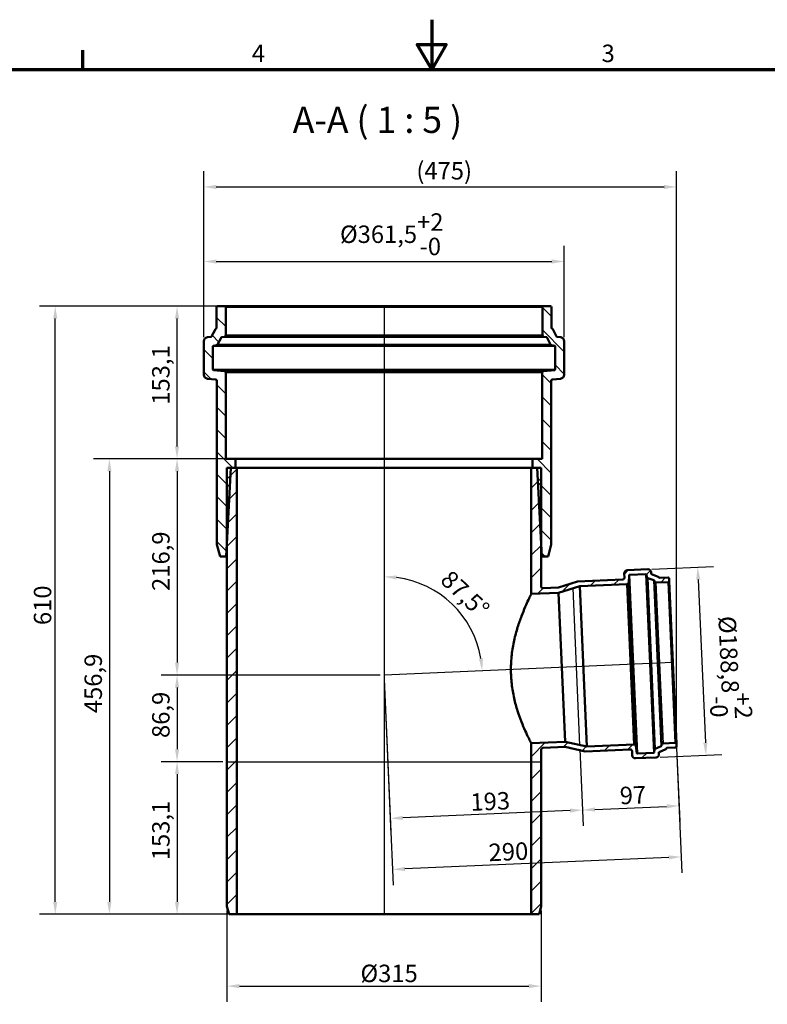
# Model space of a CAD drawing. Units: millimetres. Extents: x 0 to 2100, y 0 to 1485.
# Drawn here: x 637 to 1387, y 497 to 1485 of the extents above; entities that cross this region are included whole.
import ezdxf

# ---------------------------------------------------------------- set-up
doc = ezdxf.new("R2010")
doc.units = ezdxf.units.MM
doc.header["$LTSCALE"] = 5
for name, color, linetype, lineweight in [('Bemaßung (ISO)', 7, 'Continuous', 25), ('Rahmen (ISO)', 7, 'Continuous', 70), ('Schraffur (ISO)', 7, 'Continuous', 18), ('Sichtbar (ISO)', 7, 'Continuous', 50), ('Sichtbar schmal (ISO)', 7, 'Continuous', 35), ('Skizziergeometrie (ISO)', 7, 'Continuous', 25), ('Symbol (ISO)', 7, 'Continuous', 25)]:
    doc.layers.add(name, color=color, linetype=linetype, lineweight=lineweight)
doc.styles.add('Bezeichnungstext (DIN)', font='isocpeur.ttf')
doc.styles.add('Notiztext (DIN)', font='isocpeur.ttf')
doc.dimstyles.new('Standard (DIN)', dxfattribs={"dimscale": 5, "dimtxt": 3.5, "dimasz": 2.5, "dimexe": 3.175, "dimexo": 0.8, "dimgap": 0.8, "dimtad": 1, "dimrnd": 1e-08, "dimtxsty": 'Notiztext (DIN)', "dimcen": 0.09, "dimdle": 10, "dimclrd": 256, "dimclre": 256, "dimclrt": 256, "dimadec": 0, "dimazin": 2, "dimtfac": 1, "dimtmove": 0, "dimatfit": 3, "dimfxl": 1, "dimtolj": 1, "dimlwd": -1, "dimlwe": -1, "dimarcsym": 0})

# ---------------------------------------------------------------- blocks, each defined once
blk = doc.blocks.new('Ränder Vorgaberahmen')
at = {"layer": 'Rahmen (ISO)'}
blk.add_line((140, 287), (140, 290.9), dxfattribs=at)
at = {"layer": 'Rahmen (ISO)', "flags": 128}
for points in [[(210, 297), (210, 287), (207.11, 292), (212.89, 292), (210, 287)], [(10, 10), (10, 287), (410, 287), (410, 10), (10, 10)]]:
    blk.add_lwpolyline(points, dxfattribs=at)
at = {"layer": 'Rahmen (ISO)', "char_height": 3.5, "attachment_point": 7, "style": 'Notiztext (DIN)'}
for s, insert in [('4', (173.9, 287.4)), ('3', (244.08, 287.4))]:
    blk.add_mtext(s, dxfattribs=dict(at, insert=insert))
blk = doc.blocks.new('*D6')
at = {"layer": 'Bemaßung (ISO)', "transparency": 16777216}
for p, q in [((821.4, 1166.45), (821.4, 1258.33)), ((1182.9, 1166.45), (1182.9, 1258.33)), ((833.9, 1242.45), (1170.4, 1242.45))]:
    blk.add_line(p, q, dxfattribs=at)
for points in [[(833.9, 1244.54), (833.9, 1240.37), (821.4, 1242.45)], [(1170.4, 1244.54), (1170.4, 1240.37), (1182.9, 1242.45)]]:
    blk.add_solid(points, dxfattribs=at)
at = {"layer": 'Defpoints', "color": 0, "transparency": 16777216}
for p in [(1182.9, 1242.45), (821.4, 1162.45), (1182.9, 1162.45)]:
    blk.add_point(p, dxfattribs=at)
at = {"layer": 'Bemaßung (ISO)', "transparency": 16777216, "insert": (957.96, 1290.79), "char_height": 17.5, "attachment_point": 1, "style": 'Notiztext (DIN)'}
blk.add_mtext('\\A1;\\fISOCPEUR|b0|i0;\\H17.5000;Ø361,5\\S+2^ -0;', dxfattribs=at)
blk = doc.blocks.new('*D7')
at = {"layer": 'Bemaßung (ISO)', "transparency": 16777216}
for p, q in [((821.4, 1166.45), (821.4, 1333.1)), ((1295.55, 759.97), (1295.55, 1333.1)), ((833.9, 1317.22), (1283.05, 1317.22))]:
    blk.add_line(p, q, dxfattribs=at)
for points in [[(833.9, 1319.3), (833.9, 1315.14), (821.4, 1317.22)], [(1283.05, 1319.3), (1283.05, 1315.14), (1295.55, 1317.22)]]:
    blk.add_solid(points, dxfattribs=at)
at = {"layer": 'Defpoints', "color": 0, "transparency": 16777216}
for p in [(1295.55, 1317.22), (821.4, 1162.45), (1295.55, 755.97)]:
    blk.add_point(p, dxfattribs=at)
at = {"layer": 'Bemaßung (ISO)', "transparency": 16777216, "insert": (1034.57, 1342.22), "char_height": 17.5, "attachment_point": 1, "style": 'Notiztext (DIN)'}
blk.add_mtext('\\A1;\\fISOCPEUR|b0|i0;\\H17.5000;(475)', dxfattribs=at)
blk = doc.blocks.new('*D8')
at = {"layer": 'Bemaßung (ISO)', "transparency": 16777216}
for p, q in [((1270.87, 933.86), (1332.68, 936.56)), ((1317.37, 923.38), (1324.51, 759.74)), ((1279.1, 745.24), (1340.92, 747.94))]:
    blk.add_line(p, q, dxfattribs=at)
for points in [[(1319.45, 923.47), (1315.29, 923.29), (1316.82, 935.87)], [(1326.6, 759.83), (1322.43, 759.65), (1325.06, 747.25)]]:
    blk.add_solid(points, dxfattribs=at)
at = {"layer": 'Defpoints', "color": 0, "transparency": 16777216}
for p in [(1266.87, 933.69), (1275.11, 745.07), (1325.06, 747.25)]:
    blk.add_point(p, dxfattribs=at)
at = {"layer": 'Bemaßung (ISO)', "transparency": 16777216, "insert": (1367.3, 887.81), "char_height": 17.5, "attachment_point": 1, "rotation": 272.5, "style": 'Notiztext (DIN)'}
blk.add_mtext('\\A1;\\fISOCPEUR|b0|i0;\\H17.5000;Ø188,8\\S+2^ -0;', dxfattribs=at)
blk = doc.blocks.new('*D9')
at = {"layer": 'Bemaßung (ISO)', "transparency": 16777216}
for p, q in [((844.5, 591.64), (844.5, 499.77)), ((1159.8, 591.64), (1159.8, 499.77)), ((857, 515.64), (1147.3, 515.64))]:
    blk.add_line(p, q, dxfattribs=at)
for points in [[(857, 517.72), (857, 513.56), (844.5, 515.64)], [(1147.3, 517.72), (1147.3, 513.56), (1159.8, 515.64)]]:
    blk.add_solid(points, dxfattribs=at)
at = {"layer": 'Defpoints', "color": 0, "transparency": 16777216}
for p in [(844.5, 595.64), (1159.8, 595.64), (1159.8, 515.64)]:
    blk.add_point(p, dxfattribs=at)
at = {"layer": 'Bemaßung (ISO)', "transparency": 16777216, "insert": (978.52, 537.14), "char_height": 17.5, "attachment_point": 1, "style": 'Notiztext (DIN)'}
blk.add_mtext('\\A1;\\fISOCPEUR|b0|i0;\\H17.5000;Ø315', dxfattribs=at)
blk = doc.blocks.new('*D10')
at = {"layer": 'Bemaßung (ISO)', "transparency": 16777216}
for p, q in [((838.3, 1197.64), (656.42, 1197.64)), ((672.3, 600.14), (672.3, 1185.14)), ((850.5, 587.64), (656.42, 587.64))]:
    blk.add_line(p, q, dxfattribs=at)
for points in [[(670.21, 1185.14), (674.38, 1185.14), (672.3, 1197.64)], [(670.21, 600.14), (674.38, 600.14), (672.3, 587.64)]]:
    blk.add_solid(points, dxfattribs=at)
at = {"layer": 'Defpoints', "color": 0, "transparency": 16777216}
for p in [(672.3, 1197.64), (842.3, 1197.64), (854.5, 587.64)]:
    blk.add_point(p, dxfattribs=at)
at = {"layer": 'Bemaßung (ISO)', "transparency": 16777216, "insert": (650.8, 877.77), "char_height": 17.5, "attachment_point": 1, "rotation": 90, "style": 'Notiztext (DIN)'}
blk.add_mtext('\\A1;610', dxfattribs=at)
blk = doc.blocks.new('*D11')
at = {"layer": 'Bemaßung (ISO)', "transparency": 16777216}
for p, q in [((838.3, 1197.64), (778.62, 1197.64)), ((794.5, 1057.04), (794.5, 1185.14)), ((849.15, 1044.54), (778.62, 1044.54))]:
    blk.add_line(p, q, dxfattribs=at)
for points in [[(792.41, 1185.14), (796.58, 1185.14), (794.5, 1197.64)], [(792.41, 1057.04), (796.58, 1057.04), (794.5, 1044.54)]]:
    blk.add_solid(points, dxfattribs=at)
at = {"layer": 'Defpoints', "color": 0, "transparency": 16777216}
for p in [(794.5, 1197.64), (842.3, 1197.64), (853.15, 1044.54)]:
    blk.add_point(p, dxfattribs=at)
at = {"layer": 'Bemaßung (ISO)', "transparency": 16777216, "insert": (769.5, 1098.78), "char_height": 17.5, "attachment_point": 1, "rotation": 90, "style": 'Notiztext (DIN)'}
blk.add_mtext('\\A1;153,1', dxfattribs=at)
blk = doc.blocks.new('*D12')
at = {"layer": 'Bemaßung (ISO)', "transparency": 16777216}
for p, q in [((849.15, 1044.54), (778.62, 1044.54)), ((794.5, 1032.04), (794.5, 840.14)), ((998.15, 827.64), (778.62, 827.64))]:
    blk.add_line(p, q, dxfattribs=at)
for points in [[(792.41, 1032.04), (796.58, 1032.04), (794.5, 1044.54)], [(792.41, 840.14), (796.58, 840.14), (794.5, 827.64)]]:
    blk.add_solid(points, dxfattribs=at)
at = {"layer": 'Defpoints', "color": 0, "transparency": 16777216}
for p in [(853.15, 1044.54), (794.5, 827.64), (1002.15, 827.64)]:
    blk.add_point(p, dxfattribs=at)
at = {"layer": 'Bemaßung (ISO)', "transparency": 16777216, "insert": (769.5, 912.03), "char_height": 17.5, "attachment_point": 1, "rotation": 90, "style": 'Notiztext (DIN)'}
blk.add_mtext('\\A1;216,9', dxfattribs=at)
blk = doc.blocks.new('*D13')
at = {"layer": 'Bemaßung (ISO)', "transparency": 16777216}
for p, q in [((849.15, 1044.54), (710.76, 1044.54)), ((726.64, 1032.04), (726.64, 600.14)), ((850.5, 587.64), (710.76, 587.64))]:
    blk.add_line(p, q, dxfattribs=at)
for points in [[(724.55, 1032.04), (728.72, 1032.04), (726.64, 1044.54)], [(724.55, 600.14), (728.72, 600.14), (726.64, 587.64)]]:
    blk.add_solid(points, dxfattribs=at)
at = {"layer": 'Defpoints', "color": 0, "transparency": 16777216}
for p in [(853.15, 1044.54), (726.64, 587.64), (854.5, 587.64)]:
    blk.add_point(p, dxfattribs=at)
at = {"layer": 'Bemaßung (ISO)', "transparency": 16777216, "insert": (701.64, 789.4), "char_height": 17.5, "attachment_point": 1, "rotation": 90, "style": 'Notiztext (DIN)'}
blk.add_mtext('\\A1;456,9', dxfattribs=at)
blk = doc.blocks.new('*D14')
at = {"layer": 'Bemaßung (ISO)', "transparency": 16777216}
for p, q in [((840.5, 740.74), (778.62, 740.74)), ((794.5, 728.24), (794.5, 600.14)), ((850.5, 587.64), (778.62, 587.64))]:
    blk.add_line(p, q, dxfattribs=at)
for points in [[(792.41, 728.24), (796.58, 728.24), (794.5, 740.74)], [(792.41, 600.14), (796.58, 600.14), (794.5, 587.64)]]:
    blk.add_solid(points, dxfattribs=at)
at = {"layer": 'Defpoints', "color": 0, "transparency": 16777216}
for p in [(844.5, 740.74), (794.5, 587.64), (854.5, 587.64)]:
    blk.add_point(p, dxfattribs=at)
at = {"layer": 'Bemaßung (ISO)', "transparency": 16777216, "insert": (769.5, 641.88), "char_height": 17.5, "attachment_point": 1, "rotation": 90, "style": 'Notiztext (DIN)'}
blk.add_mtext('\\A1;153,1', dxfattribs=at)
blk = doc.blocks.new('*D15')
at = {"layer": 'Bemaßung (ISO)', "transparency": 16777216}
for p, q in [((1002.32, 823.64), (1009.12, 667.95)), ((1198.57, 753.46), (1201.93, 676.37)), ((1188.75, 691.68), (1020.91, 684.36))]:
    blk.add_line(p, q, dxfattribs=at)
for points in [[(1188.66, 693.77), (1188.84, 689.6), (1201.24, 692.23)], [(1020.82, 686.44), (1021, 682.28), (1008.43, 683.81)]]:
    blk.add_solid(points, dxfattribs=at)
at = {"layer": 'Defpoints', "color": 0, "transparency": 16777216}
for p in [(1002.15, 827.64), (1198.39, 757.46), (1008.43, 683.81)]:
    blk.add_point(p, dxfattribs=at)
at = {"layer": 'Bemaßung (ISO)', "transparency": 16777216, "insert": (1088.44, 708.83), "char_height": 17.5, "attachment_point": 1, "rotation": 2.5, "style": 'Notiztext (DIN)'}
blk.add_mtext('\\A1;193', dxfattribs=at)
blk = doc.blocks.new('*D16')
at = {"layer": 'Bemaßung (ISO)', "transparency": 16777216}
for p, q in [((1198.57, 753.46), (1201.93, 676.37)), ((1295.61, 754.67), (1298.84, 680.6)), ((1213.73, 692.78), (1285.66, 695.92))]:
    blk.add_line(p, q, dxfattribs=at)
for points in [[(1213.64, 694.86), (1213.82, 690.69), (1201.24, 692.23)], [(1285.57, 698), (1285.75, 693.83), (1298.15, 696.46)]]:
    blk.add_solid(points, dxfattribs=at)
at = {"layer": 'Defpoints', "color": 0, "transparency": 16777216}
for p in [(1198.39, 757.46), (1295.43, 758.67), (1298.15, 696.46)]:
    blk.add_point(p, dxfattribs=at)
at = {"layer": 'Bemaßung (ISO)', "transparency": 16777216, "insert": (1238.27, 715.37), "char_height": 17.5, "attachment_point": 1, "rotation": 2.5, "style": 'Notiztext (DIN)'}
blk.add_mtext('\\A1;97', dxfattribs=at)
blk = doc.blocks.new('*D17')
at = {"layer": 'Bemaßung (ISO)', "transparency": 16777216}
for p, q in [((1002.32, 823.64), (1011.35, 616.76)), ((1295.61, 754.67), (1301.08, 629.41)), ((1287.9, 644.73), (1023.15, 633.17))]:
    blk.add_line(p, q, dxfattribs=at)
for points in [[(1287.81, 646.81), (1287.99, 642.65), (1300.38, 645.27)], [(1023.06, 635.25), (1023.24, 631.09), (1010.66, 632.62)]]:
    blk.add_solid(points, dxfattribs=at)
at = {"layer": 'Defpoints', "color": 0, "transparency": 16777216}
for p in [(1002.15, 827.64), (1295.43, 758.67), (1010.66, 632.62)]:
    blk.add_point(p, dxfattribs=at)
at = {"layer": 'Bemaßung (ISO)', "transparency": 16777216, "insert": (1106.68, 658.33), "char_height": 17.5, "attachment_point": 1, "rotation": 2.5, "style": 'Notiztext (DIN)'}
blk.add_mtext('\\A1;290', dxfattribs=at)
blk = doc.blocks.new('*D18')
at = {"layer": 'Bemaßung (ISO)', "transparency": 16777216}
blk.add_arc((1002.15, 827.64), 98.62, 9.76728, 82.73272, dxfattribs=at)
for points in [[(1014.49, 923.39), (1014.75, 927.54), (1002.15, 926.26)], [(1101.41, 844.59), (1097.26, 844.15), (1100.67, 831.94)]]:
    blk.add_solid(points, dxfattribs=at)
at = {"layer": 'Defpoints', "color": 0, "transparency": 16777216}
for p in [(1002.15, 1197.64), (1086.08, 879.41), (1291.87, 840.29), (1002.15, 827.64)]:
    blk.add_point(p, dxfattribs=at)
at = {"layer": 'Bemaßung (ISO)', "transparency": 16777216, "insert": (1069.61, 934.18), "char_height": 17.5, "attachment_point": 1, "rotation": 316.25, "style": 'Notiztext (DIN)'}
blk.add_mtext('\\A1;87,5°', dxfattribs=at)
blk = doc.blocks.new('*D19')
at = {"layer": 'Bemaßung (ISO)', "transparency": 16777216}
for p, q in [((998.15, 827.64), (778.62, 827.64)), ((794.5, 815.14), (794.5, 753.24)), ((840.5, 740.74), (778.62, 740.74))]:
    blk.add_line(p, q, dxfattribs=at)
for points in [[(792.41, 815.14), (796.58, 815.14), (794.5, 827.64)], [(792.41, 753.24), (796.58, 753.24), (794.5, 740.74)]]:
    blk.add_solid(points, dxfattribs=at)
at = {"layer": 'Defpoints', "color": 0, "transparency": 16777216}
for p in [(1002.15, 827.64), (794.5, 740.74), (844.5, 740.74)]:
    blk.add_point(p, dxfattribs=at)
at = {"layer": 'Bemaßung (ISO)', "transparency": 16777216, "insert": (769.5, 764.5), "char_height": 17.5, "attachment_point": 1, "rotation": 90, "style": 'Notiztext (DIN)'}
blk.add_mtext('\\A1;86,9', dxfattribs=at)

msp = doc.modelspace()

# ---------------------------------------------------------------- hatches: boundary and pattern name
at = {"layer": 'Schraffur (ISO)'}
h = msp.add_hatch(dxfattribs=at)
h.set_pattern_fill('ANSI31', color=256, scale=127, angle=90.0002105, style=0)
h.set_pattern_definition([(135.0002, (0, 0), (-11.22528, -11.22536), [])])
edge = h.paths.add_edge_path()
edge.add_line((1160.9961, 1196.6403), (1160.9961, 1168.4892))
edge.add_ellipse((1162.4961, 1168.4892), major_axis=(-1.5, 0), ratio=1, start_angle=0, end_angle=83)
edge.add_line((1162.3133, 1167.0004), (1164.9849, 1166.6724))
edge.add_ellipse((1164.9239, 1166.1761), major_axis=(0.0609, 0.4963), ratio=1, start_angle=304.4774464, end_angle=360, ccw=False)
edge.add_line((1165.3675, 1166.4068), (1169.1318, 1159.1688))
edge.add_ellipse((1170.4626, 1159.8609), major_axis=(-1.3308, -0.6921), ratio=1, start_angle=0, end_angle=55.5225536)
edge.add_line((1170.2798, 1158.372), (1173.357, 1157.9942))
edge.add_ellipse((1173.2961, 1157.4979), major_axis=(0.0609, 0.4963), ratio=1, start_angle=277, end_angle=360, ccw=False)
edge.add_line((1173.7961, 1157.4979), (1173.7961, 1133.9985))
edge.add_ellipse((1173.2961, 1133.9985), major_axis=(0.5, 0), ratio=1, start_angle=275, end_angle=360, ccw=False)
edge.add_line((1173.3397, 1133.5004), (1162.1654, 1132.5227))
edge.add_ellipse((1162.2961, 1131.0284), major_axis=(-0.1307, 1.4943), ratio=1, start_angle=0, end_angle=85)
edge.add_line((1160.7961, 1131.0284), (1160.7961, 1044.5403))
edge.add_line((1160.7961, 1044.5403), (1151.1461, 1044.5403))
edge.add_line((1151.1461, 1044.5403), (1151.1461, 1035.4403))
edge.add_line((1151.1461, 1035.4403), (1155.8139, 1035.4403))
edge.add_line((1155.8139, 1035.4403), (1159.7961, 959.4564))
edge.add_line((1159.7961, 959.4564), (1160.4782, 946.4403))
edge.add_line((1160.4782, 946.4403), (1166.6807, 946.4403))
edge.add_line((1166.6807, 946.4403), (1169.8961, 958.4403))
edge.add_line((1169.8961, 958.4403), (1169.8961, 1122.6898))
edge.add_ellipse((1171.3961, 1122.6898), major_axis=(-1.5, 0), ratio=1, start_angle=275, end_angle=360, ccw=False)
edge.add_line((1171.2654, 1124.1841), (1179.2447, 1124.8822))
edge.add_ellipse((1178.8961, 1128.867), major_axis=(0.3486, -3.9848), ratio=1, start_angle=0, end_angle=85)
edge.add_line((1182.8961, 1128.867), (1182.8961, 1162.4524))
edge.add_ellipse((1178.8961, 1162.4524), major_axis=(4, 0), ratio=1, start_angle=0, end_angle=83)
edge.add_line((1179.3836, 1166.4226), (1175.6206, 1166.8846))
edge.add_ellipse((1175.6816, 1167.3809), major_axis=(-0.0609, -0.4963), ratio=1, start_angle=304.4774464, end_angle=360, ccw=False)
edge.add_line((1175.238, 1167.1502), (1171.3523, 1174.6217))
edge.add_ellipse((1170.4651, 1174.1603), major_axis=(0.8872, 0.4614), ratio=1, start_angle=0, end_angle=55.5225536)
edge.add_line((1170.587, 1175.1529), (1170.5351, 1175.1592))
edge.add_ellipse((1170.5961, 1175.6555), major_axis=(-0.0609, -0.4963), ratio=1, start_angle=277, end_angle=360, ccw=False)
edge.add_line((1170.0961, 1175.6555), (1170.0961, 1196.6403))
edge.add_ellipse((1169.0961, 1196.6403), major_axis=(1, 0), ratio=1, start_angle=0, end_angle=90)
edge.add_line((1169.0961, 1197.6403), (1161.9961, 1197.6403))
edge.add_ellipse((1161.9961, 1196.6403), major_axis=(0, 1), ratio=1, start_angle=0, end_angle=90)
edge = h.paths.add_edge_path()
edge.add_line((843.2961, 1168.4892), (843.2961, 1196.6403))
edge.add_ellipse((842.2961, 1196.6403), major_axis=(1, 0), ratio=1, start_angle=0, end_angle=90)
edge.add_line((842.2961, 1197.6403), (835.1961, 1197.6403))
edge.add_ellipse((835.1961, 1196.6403), major_axis=(0, 1), ratio=1, start_angle=0, end_angle=90)
edge.add_line((834.1961, 1196.6403), (834.1961, 1175.6555))
edge.add_ellipse((833.6961, 1175.6555), major_axis=(0.5, 0), ratio=1, start_angle=277, end_angle=360, ccw=False)
edge.add_line((833.757, 1175.1592), (833.7052, 1175.1529))
edge.add_ellipse((833.8271, 1174.1603), major_axis=(-0.1219, 0.9925), ratio=1, start_angle=0, end_angle=55.5225536)
edge.add_line((832.9399, 1174.6217), (829.0542, 1167.1502))
edge.add_ellipse((828.6106, 1167.3809), major_axis=(0.4436, -0.2307), ratio=1, start_angle=304.4774464, end_angle=360, ccw=False)
edge.add_line((828.6715, 1166.8846), (824.9086, 1166.4226))
edge.add_ellipse((825.3961, 1162.4524), major_axis=(-0.4875, 3.9702), ratio=1, start_angle=0, end_angle=83)
edge.add_line((821.3961, 1162.4524), (821.3961, 1128.867))
edge.add_ellipse((825.3961, 1128.867), major_axis=(-4, 0), ratio=1, start_angle=0, end_angle=85)
edge.add_line((825.0475, 1124.8822), (833.0268, 1124.1841))
edge.add_ellipse((832.8961, 1122.6898), major_axis=(0.1307, 1.4943), ratio=1, start_angle=275, end_angle=360, ccw=False)
edge.add_line((834.3961, 1122.6898), (834.3961, 958.4403))
edge.add_line((834.3961, 958.4403), (837.6115, 946.4403))
edge.add_line((837.6115, 946.4403), (843.8139, 946.4403))
edge.add_line((843.8139, 946.4403), (844.4961, 959.4564))
edge.add_line((844.4961, 959.4564), (848.4782, 1035.4403))
edge.add_line((848.4782, 1035.4403), (853.1461, 1035.4403))
edge.add_line((853.1461, 1035.4403), (853.1461, 1044.5403))
edge.add_line((853.1461, 1044.5403), (843.4961, 1044.5403))
edge.add_line((843.4961, 1044.5403), (843.4961, 1131.0284))
edge.add_ellipse((841.9961, 1131.0284), major_axis=(1.5, 0), ratio=1, start_angle=0, end_angle=85)
edge.add_line((842.1268, 1132.5227), (830.9525, 1133.5004))
edge.add_ellipse((830.9961, 1133.9985), major_axis=(-0.0436, -0.4981), ratio=1, start_angle=275, end_angle=360, ccw=False)
edge.add_line((830.4961, 1133.9985), (830.4961, 1157.4979))
edge.add_ellipse((830.9961, 1157.4979), major_axis=(-0.5, 0), ratio=1, start_angle=277, end_angle=360, ccw=False)
edge.add_line((830.9351, 1157.9942), (834.0124, 1158.372))
edge.add_ellipse((833.8296, 1159.8609), major_axis=(0.1828, -1.4888), ratio=1, start_angle=0, end_angle=55.5225536)
edge.add_line((835.1604, 1159.1688), (838.9246, 1166.4068))
edge.add_ellipse((839.3682, 1166.1761), major_axis=(-0.4436, 0.2307), ratio=1, start_angle=304.4774464, end_angle=360, ccw=False)
edge.add_line((839.3073, 1166.6724), (841.9789, 1167.0004))
edge.add_ellipse((841.7961, 1168.4892), major_axis=(0.1828, -1.4888), ratio=1, start_angle=0, end_angle=83)
h = msp.add_hatch(dxfattribs=at)
h.set_pattern_fill('ANSI31', color=256, scale=127, style=0)
h.set_pattern_definition([(45, (0, 0), (-11.22532, 11.22532), [])])
h.paths.add_polyline_path([(844.4961, 1035.4403), (844.4961, 959.4564), (844.4961, 595.6403), (846.6397, 587.6403), (854.4961, 587.6403), (854.4961, 1035.4403), (853.1461, 1035.4403), (848.4782, 1035.4403)])
edge = h.paths.add_edge_path()
edge.add_ellipse((1287.3073, 921.8685), major_axis=(0.0436, -0.999), ratio=1, start_angle=0, end_angle=90)
edge.add_line((1288.3064, 921.9122), (1288.1886, 924.6096))
edge.add_ellipse((1287.1895, 924.566), major_axis=(0.999, 0.0436), ratio=1, start_angle=0, end_angle=90)
edge.add_line((1287.1459, 925.565), (1278.4821, 925.1867))
edge.add_ellipse((1278.4603, 925.6863), major_axis=(0.0218, -0.4995), ratio=1, start_angle=281.7657801, end_angle=360, ccw=False)
edge.add_ellipse((1277.0065, 925.3166), major_axis=(0.9692, 0.2464), ratio=1, start_angle=0, end_angle=56.4900588)
edge.add_line((1277.3361, 926.2608), (1270.4089, 928.6791))
edge.add_ellipse((1270.5737, 929.1511), major_axis=(-0.1648, -0.4721), ratio=1, start_angle=291.7441611, end_angle=360, ccw=False)
edge.add_line((1270.0742, 929.1293), (1270.0003, 930.8221))
edge.add_ellipse((1267.0031, 930.6913), major_axis=(2.9971, 0.1309), ratio=1, start_angle=0, end_angle=90)
edge.add_line((1266.8723, 933.6884), (1246.0921, 932.7811))
edge.add_ellipse((1246.2229, 929.784), major_axis=(-0.1309, 2.9971), ratio=1, start_angle=0, end_angle=90)
edge.add_line((1243.2258, 929.6531), (1243.4068, 925.5071))
edge.add_ellipse((1241.4087, 925.4198), major_axis=(1.9981, 0.0872), ratio=1, start_angle=270, end_angle=360, ccw=False)
edge.add_line((1241.496, 923.4218), (1196.3729, 921.4516))
edge.add_line((1196.3729, 921.4516), (1177.0273, 915.352))
edge.add_line((1177.0273, 915.352), (1161.8833, 914.6908))
edge.add_spline(control_points=[(1161.8833, 914.6908), (1161.7346, 914.6843), (1161.5856, 914.6944), (1161.2926, 914.7476), (1161.1495, 914.7904), (1160.773, 914.9508), (1160.5556, 915.0986), (1160.1897, 915.4693), (1160.0447, 915.6887), (1159.847, 916.1705), (1159.7961, 916.4285), (1159.7961, 916.6889)], knot_values=[-0.32371401, -0.32371401, -0.32371401, -0.32371401, -0.27905035, -0.27905035, -0.23438668, -0.23438668, -0.15625779, -0.15625779, -0.07812889, -0.07812889, 0, 0, 0, 0], degree=3, periodic=0)
edge.add_line((1159.7961, 916.6889), (1159.7961, 959.4564))
edge.add_line((1159.7961, 959.4564), (1159.7961, 1035.4403))
edge.add_line((1159.7961, 1035.4403), (1155.8139, 1035.4403))
edge.add_line((1155.8139, 1035.4403), (1151.1461, 1035.4403))
edge.add_line((1151.1461, 1035.4403), (1149.7961, 1035.4403))
edge.add_line((1149.7961, 1035.4403), (1149.7961, 908.9581))
edge.add_line((1149.7961, 908.9581), (1177.2541, 910.1569))
edge.add_line((1177.2541, 910.1569), (1198.4422, 916.8375))
edge.add_line((1198.4422, 916.8375), (1246.0401, 918.9157))
edge.add_line((1246.0401, 918.9157), (1246.0335, 919.0655))
edge.add_line((1246.0335, 919.0655), (1246.2282, 919.074))
edge.add_ellipse((1246.1628, 920.5726), major_axis=(0.0654, -1.4986), ratio=1, start_angle=0, end_angle=85)
edge.add_line((1247.6614, 920.5072), (1247.9755, 927.702))
edge.add_ellipse((1248.475, 927.6802), major_axis=(-0.4995, 0.0218), ratio=1, start_angle=275, end_angle=360, ccw=False)
edge.add_line((1248.4532, 928.1798), (1264.937, 928.8994))
edge.add_ellipse((1264.9588, 928.3999), major_axis=(-0.0218, 0.4995), ratio=1, start_angle=277, end_angle=360, ccw=False)
edge.add_line((1265.4519, 928.4824), (1265.8476, 926.118))
edge.add_ellipse((1267.327, 926.3656), major_axis=(-1.4794, -0.2476), ratio=1, start_angle=0, end_angle=61.2558389)
edge.add_line((1266.8326, 924.9494), (1272.9779, 922.8041))
edge.add_ellipse((1272.8131, 922.332), major_axis=(0.1648, 0.4721), ratio=1, start_angle=298.7441611, end_angle=360, ccw=False)
edge.add_line((1273.3063, 922.4145), (1273.4458, 921.5808))
edge.add_ellipse((1274.9252, 921.8284), major_axis=(-1.4794, -0.2476), ratio=1, start_angle=0, end_angle=83)
edge.add_line((1274.9906, 920.3298), (1287.3509, 920.8695))
edge = h.paths.add_edge_path()
edge.add_ellipse((1294.4347, 758.6241), major_axis=(0.999, 0.0436), ratio=1, start_angle=0, end_angle=90)
edge.add_line((1294.3911, 759.6231), (1282.0308, 759.0834))
edge.add_ellipse((1282.0962, 757.5849), major_axis=(-0.0654, 1.4986), ratio=1, start_angle=0, end_angle=83)
edge.add_line((1280.6008, 757.7026), (1280.5345, 756.8599))
edge.add_ellipse((1280.0361, 756.8991), major_axis=(0.4985, -0.0392), ratio=1, start_angle=298.7441611, end_angle=360, ccw=False)
edge.add_line((1280.2414, 756.4432), (1274.3065, 753.7705))
edge.add_ellipse((1274.9224, 752.4028), major_axis=(-0.6159, 1.3677), ratio=1, start_angle=0, end_angle=61.2558389)
edge.add_line((1273.427, 752.5204), (1273.2389, 750.1305))
edge.add_ellipse((1272.7405, 750.1697), major_axis=(0.4985, -0.0392), ratio=1, start_angle=277, end_angle=360, ccw=False)
edge.add_line((1272.7623, 749.6702), (1256.2785, 748.9505))
edge.add_ellipse((1256.2567, 749.45), major_axis=(0.0218, -0.4995), ratio=1, start_angle=275, end_angle=360, ccw=False)
edge.add_line((1255.761, 749.3848), (1254.821, 756.5249))
edge.add_ellipse((1253.3338, 756.3291), major_axis=(1.4872, 0.1958), ratio=1, start_angle=0, end_angle=85)
edge.add_line((1253.2684, 757.8276), (1253.0737, 757.8191))
edge.add_line((1253.0737, 757.8191), (1253.0671, 757.969))
edge.add_line((1253.0671, 757.969), (1205.4693, 755.8908))
edge.add_line((1205.4693, 755.8908), (1183.7796, 760.6993))
edge.add_line((1183.7796, 760.6993), (1149.7961, 759.2156))
edge.add_line((1149.7961, 759.2156), (1149.7961, 587.6403))
edge.add_line((1149.7961, 587.6403), (1157.6525, 587.6403))
edge.add_line((1157.6525, 587.6403), (1159.7961, 595.6403))
edge.add_line((1159.7961, 595.6403), (1159.7961, 752.5326))
edge.add_spline(control_points=[(1159.7961, 752.5326), (1159.7961, 752.7726), (1159.8393, 753.0105), (1160.015, 753.479), (1160.1532, 753.7026), (1160.5076, 754.0843), (1160.7204, 754.2387), (1161.1932, 754.4573), (1161.4487, 754.5194), (1161.7088, 754.5307)], knot_values=[-0.30636038, -0.30636038, -0.30636038, -0.30636038, -0.23438668, -0.23438668, -0.15625779, -0.15625779, -0.07812889, -0.07812889, 0, 0, 0, 0], degree=3, periodic=0)
edge.add_line((1161.7088, 754.5307), (1184.0064, 755.5043))
edge.add_line((1184.0064, 755.5043), (1203.81, 751.1139))
edge.add_line((1203.81, 751.1139), (1248.9331, 753.084))
edge.add_ellipse((1249.0203, 751.0859), major_axis=(-0.0872, 1.9981), ratio=1, start_angle=270, end_angle=360, ccw=False)
edge.add_line((1251.0184, 751.1732), (1251.1994, 747.0271))
edge.add_ellipse((1254.1966, 747.158), major_axis=(-2.9971, -0.1309), ratio=1, start_angle=0, end_angle=90)
edge.add_line((1254.3274, 744.1608), (1275.1076, 745.0681))
edge.add_ellipse((1274.9768, 748.0653), major_axis=(0.1309, -2.9971), ratio=1, start_angle=0, end_angle=90)
edge.add_line((1277.9739, 748.1961), (1277.9, 749.889))
edge.add_ellipse((1278.3995, 749.9108), major_axis=(-0.4995, -0.0218), ratio=1, start_angle=291.7441611, end_angle=360, ccw=False)
edge.add_line((1278.1942, 750.3667), (1284.8843, 753.3795))
edge.add_ellipse((1284.4737, 754.2913), major_axis=(0.4106, -0.9118), ratio=1, start_angle=0, end_angle=56.4900588)
edge.add_ellipse((1285.9541, 754.0498), major_axis=(-0.4935, 0.0805), ratio=1, start_angle=281.7657801, end_angle=360, ccw=False)
edge.add_line((1285.9323, 754.5493), (1294.5961, 754.9276))
edge.add_ellipse((1294.5525, 755.9266), major_axis=(0.0436, -0.999), ratio=1, start_angle=0, end_angle=90)
edge.add_line((1295.5515, 755.9702), (1295.4338, 758.6677))

# ---------------------------------------------------------------- linework, layer by layer
at = {"layer": 'Sichtbar (ISO)'}
for p, q in [((834.1961, 1196.6403), (834.1961, 1175.6555)), ((842.2961, 1197.6403), (835.1961, 1197.6403)), ((1161.9961, 1197.6403), (842.2961, 1197.6403)), ((843.2961, 1168.4892), (843.2961, 1196.6403)), ((1160.9961, 1196.6403), (1160.9961, 1168.4892)), ((1169.0961, 1197.6403), (1161.9961, 1197.6403)), ((1170.0961, 1175.6555), (1170.0961, 1196.6403)), ((828.6715, 1166.8846), (824.9086, 1166.4226)), ((832.9399, 1174.6217), (829.0542, 1167.1502)), ((833.757, 1175.1592), (833.7052, 1175.1529)), ((835.1604, 1159.1688), (838.9246, 1166.4068)), ((839.3073, 1166.6724), (841.9789, 1167.0004)), ((1162.3133, 1167.0004), (1164.9849, 1166.6724)), ((1165.3675, 1166.4068), (1169.1318, 1159.1688)), ((1170.587, 1175.1529), (1170.5351, 1175.1592)), ((1175.238, 1167.1502), (1171.3523, 1174.6217)), ((1179.3836, 1166.4226), (1175.6206, 1166.8846)), ((821.3961, 1162.4524), (821.3961, 1128.867)), ((830.4961, 1133.9985), (830.4961, 1157.4979)), ((830.9351, 1157.9942), (834.0124, 1158.372)), ((1170.2798, 1158.372), (1173.357, 1157.9942)), ((1173.7961, 1157.4979), (1173.7961, 1133.9985)), ((1182.8961, 1128.867), (1182.8961, 1162.4524)), ((842.1268, 1132.5227), (830.9525, 1133.5004)), ((843.4961, 1044.5403), (843.4961, 1131.0284)), ((1160.7961, 1131.0284), (1160.7961, 1044.5403)), ((1173.3397, 1133.5004), (1162.1654, 1132.5227)), ((825.0475, 1124.8822), (833.0268, 1124.1841)), ((834.3961, 1122.6898), (834.3961, 958.4403)), ((1169.8961, 958.4403), (1169.8961, 1122.6898)), ((1171.2654, 1124.1841), (1179.2447, 1124.8822)), ((853.1461, 1044.5403), (843.4961, 1044.5403)), ((853.1461, 1035.4403), (853.1461, 1044.5403)), ((1151.1461, 1044.5403), (853.1461, 1044.5403)), ((1160.7961, 1044.5403), (1151.1461, 1044.5403)), ((1151.1461, 1044.5403), (1151.1461, 1035.4403)), ((843.8139, 946.4403), (848.4782, 1035.4403)), ((844.4961, 1035.4403), (844.4961, 595.6403)), ((854.4961, 1035.4403), (844.4961, 1035.4403)), ((848.4782, 1035.4403), (853.1461, 1035.4403)), ((854.4961, 587.6403), (854.4961, 1035.4403)), ((1149.7961, 1035.4403), (854.4961, 1035.4403)), ((1159.7961, 1035.4403), (1149.7961, 1035.4403)), ((1149.7961, 1035.4403), (1149.7961, 908.9581)), ((1151.1461, 1035.4403), (1155.8139, 1035.4403)), ((1155.8139, 1035.4403), (1160.4782, 946.4403)), ((1159.7961, 916.6889), (1159.7961, 1035.4403)), ((834.3961, 958.4403), (837.6115, 946.4403)), ((1166.6807, 946.4403), (1169.8961, 958.4403)), ((837.6115, 946.4403), (843.8139, 946.4403)), ((844.4961, 946.4403), (843.8139, 946.4403)), ((1160.4782, 946.4403), (1159.7961, 946.4403)), ((1160.4782, 946.4403), (1166.6807, 946.4403)), ((1243.2258, 929.6531), (1243.4068, 925.5071)), ((1266.8723, 933.6884), (1246.0921, 932.7811)), ((1248.4532, 928.1798), (1264.937, 928.8994)), ((1265.4519, 928.4824), (1265.8476, 926.118)), ((1270.0742, 929.1293), (1270.0003, 930.8221)), ((1277.3361, 926.2608), (1270.4089, 928.6791)), ((1196.3729, 921.4516), (1177.0273, 915.352)), ((1241.496, 923.4218), (1196.3729, 921.4516)), ((1198.4422, 916.8375), (1246.0401, 918.9157)), ((1246.0335, 919.0655), (1246.2282, 919.074)), ((1246.0401, 918.9157), (1246.0335, 919.0655)), ((1246.0401, 918.9157), (1253.0671, 757.969)), ((1247.6614, 920.5072), (1247.9755, 927.702)), ((1266.8326, 924.9494), (1272.9779, 922.8041)), ((1273.3063, 922.4145), (1273.4458, 921.5808)), ((1274.9906, 920.3298), (1287.3509, 920.8695)), ((1287.1459, 925.565), (1278.4821, 925.1867)), ((1288.3064, 921.9122), (1288.1886, 924.6096)), ((1288.3064, 921.9122), (1295.4338, 758.6677)), ((1149.7961, 908.9581), (1177.2541, 910.1569)), ((1177.0273, 915.352), (1161.8833, 914.6908)), ((1177.2541, 910.1569), (1198.4422, 916.8375)), ((1177.2541, 910.1569), (1183.7796, 760.6993)), ((1198.4422, 916.8375), (1205.4693, 755.8908)), ((1183.7796, 760.6993), (1149.7961, 759.2156)), ((1205.4693, 755.8908), (1183.7796, 760.6993)), ((1149.7961, 759.2156), (1149.7961, 587.6403)), ((1159.7961, 595.6403), (1159.7961, 752.5326)), ((1161.7088, 754.5307), (1184.0064, 755.5043)), ((1184.0064, 755.5043), (1203.81, 751.1139)), ((1203.81, 751.1139), (1248.9331, 753.084)), ((1253.0671, 757.969), (1205.4693, 755.8908)), ((1251.0184, 751.1732), (1251.1994, 747.0271)), ((1253.0737, 757.8191), (1253.0671, 757.969)), ((1253.2684, 757.8276), (1253.0737, 757.8191)), ((1255.761, 749.3848), (1254.821, 756.5249)), ((1273.427, 752.5204), (1273.2389, 750.1305)), ((1280.2414, 756.4432), (1274.3065, 753.7705)), ((1278.1942, 750.3667), (1284.8843, 753.3795)), ((1280.6008, 757.7026), (1280.5345, 756.8599)), ((1294.3911, 759.6231), (1282.0308, 759.0834)), ((1285.9323, 754.5493), (1294.5961, 754.9276)), ((1295.5515, 755.9702), (1295.4338, 758.6677)), ((1254.3274, 744.1608), (1275.1076, 745.0681)), ((1272.7623, 749.6702), (1256.2785, 748.9505)), ((1277.9739, 748.1961), (1277.9, 749.889)), ((844.4961, 595.6403), (846.6397, 587.6403)), ((1157.6525, 587.6403), (1159.7961, 595.6403)), ((846.6397, 587.6403), (854.4961, 587.6403)), ((1149.7961, 587.6403), (854.4961, 587.6403)), ((1149.7961, 587.6403), (1157.6525, 587.6403))]:
    msp.add_line(p, q, dxfattribs=at)
for centre, radius, start, end in [((835.1961, 1196.6403), 1, 90, 180), ((842.2961, 1196.6403), 1, 0, 90), ((1161.9961, 1196.6403), 1, 90, 180), ((1169.0961, 1196.6403), 1, 0, 90), ((833.6961, 1175.6555), 0.5, 277, 0), ((1170.5961, 1175.6555), 0.5, 180, 263), ((825.3961, 1162.4524), 4, 97, 180), ((828.6106, 1167.3809), 0.5, 277, 332.5225536), ((833.8271, 1174.1603), 1, 97, 152.5225536), ((839.3682, 1166.1761), 0.5, 97, 152.5225536), ((841.7961, 1168.4892), 1.5, 277, 0), ((1162.4961, 1168.4892), 1.5, 180, 263), ((1164.9239, 1166.1761), 0.5, 27.4774464, 83), ((1170.4651, 1174.1603), 1, 27.4774464, 83), ((1175.6816, 1167.3809), 0.5, 207.4774464, 263), ((1178.8961, 1162.4524), 4, 0, 83), ((830.9961, 1157.4979), 0.5, 97, 180), ((833.8296, 1159.8609), 1.5, 277, 332.5225536), ((1170.4626, 1159.8609), 1.5, 207.4774464, 263), ((1173.2961, 1157.4979), 0.5, 0, 83), ((825.3961, 1128.867), 4, 180, 265), ((830.9961, 1133.9985), 0.5, 180, 265), ((841.9961, 1131.0284), 1.5, 0, 85), ((1162.2961, 1131.0284), 1.5, 95, 180), ((1173.2961, 1133.9985), 0.5, 275, 0), ((1178.8961, 1128.867), 4, 275, 0), ((832.8961, 1122.6898), 1.5, 0, 85), ((1171.3961, 1122.6898), 1.5, 95, 180), ((1246.2229, 929.784), 3, 92.5, 182.5), ((1264.9588, 928.3999), 0.5, 9.5, 92.5), ((1267.0031, 930.6913), 3, 2.5, 92.5), ((1270.5737, 929.1511), 0.5, 182.5, 250.7558389), ((1241.4087, 925.4198), 2, 272.5, 2.5), ((1246.1628, 920.5726), 1.5, 272.5, 357.5), ((1248.475, 927.6802), 0.5, 92.5, 177.5), ((1267.327, 926.3656), 1.5, 189.5, 250.7558389), ((1272.8131, 922.332), 0.5, 9.5, 70.7558389), ((1274.9252, 921.8284), 1.5, 189.5, 272.5), ((1277.0065, 925.3166), 1, 14.2657801, 70.7558389), ((1278.4603, 925.6863), 0.5, 194.2657801, 272.5), ((1287.1895, 924.566), 1, 2.5, 92.5), ((1287.3073, 921.8685), 1, 272.5, 2.5), ((1249.0203, 751.0859), 2, 2.5, 92.5), ((1253.3338, 756.3291), 1.5, 7.5, 92.5), ((1274.9224, 752.4028), 1.5, 114.2441611, 175.5), ((1280.0361, 756.8991), 0.5, 294.2441611, 355.5), ((1282.0962, 757.5849), 1.5, 92.5, 175.5), ((1284.4737, 754.2913), 1, 294.2441611, 350.7342199), ((1285.9541, 754.0498), 0.5, 92.5, 170.7342199), ((1294.4347, 758.6241), 1, 2.5, 92.5), ((1294.5525, 755.9266), 1, 272.5, 2.5), ((1254.1966, 747.158), 3, 182.5, 272.5), ((1256.2567, 749.45), 0.5, 187.5, 272.5), ((1272.7405, 750.1697), 0.5, 272.5, 355.5), ((1274.9768, 748.0653), 3, 272.5, 2.5), ((1278.3995, 749.9108), 0.5, 114.2441611, 182.5)]:
    msp.add_arc(centre, radius, start, end, dxfattribs=at)
for points, knots in [([(1149.7961, 908.9581), (1149.7961, 908.9581), (1149.5573, 908.4794), (1148.5917, 906.5017), (1147.8655, 905.0033), (1146.0403, 901.0903), (1144.9407, 898.6727), (1142.5653, 893.1404), (1141.2911, 890.0255), (1138.788, 883.3997), (1137.4648, 879.6399), (1134.9343, 871.447), (1133.7293, 867.0138), (1131.6882, 857.7273), (1130.8533, 852.8656), (1129.7316, 843.0268), (1129.4468, 838.0494), (1129.4468, 828.4359), (1129.7216, 823.5453), (1130.8196, 813.8852), (1131.6412, 809.1154), (1133.6609, 800.0237), (1134.8581, 795.6924), (1137.3779, 787.709), (1138.6979, 784.0566), (1141.2169, 777.5831), (1142.5086, 774.5325), (1144.9121, 769.1378), (1146.0221, 766.7933), (1147.8609, 763.0109), (1148.59, 761.5701), (1149.5579, 759.6721), (1149.7961, 759.2156), (1149.7961, 759.2156)], [11.57050192, 11.57050192, 11.57050192, 11.57050192, 13.00783636, 13.00783636, 14.44517079, 14.44517079, 15.88250523, 15.88250523, 17.31983967, 17.31983967, 18.77513793, 18.77513793, 20.2304362, 20.2304362, 21.68573447, 21.68573447, 23.14103274, 23.14103274, 24.56976225, 24.56976225, 25.99849176, 25.99849176, 27.42722127, 27.42722127, 28.85595079, 28.85595079, 30.29136129, 30.29136129, 31.72677179, 31.72677179, 33.16218229, 33.16218229, 34.59759279, 34.59759279, 34.59759279, 34.59759279]), ([(1161.8833, 914.6908), (1161.7346, 914.6843), (1161.5856, 914.6944), (1161.2926, 914.7476), (1161.1495, 914.7904), (1160.773, 914.9508), (1160.5556, 915.0986), (1160.1897, 915.4693), (1160.0447, 915.6887), (1159.847, 916.1705), (1159.7961, 916.4285), (1159.7961, 916.6889)], [-0.32371401, -0.32371401, -0.32371401, -0.32371401, -0.279050347, -0.279050347, -0.234386684, -0.234386684, -0.156257789, -0.156257789, -0.078128895, -0.078128895, 0, 0, 0, 0]), ([(1159.7961, 752.5326), (1159.7961, 752.7726), (1159.8393, 753.0105), (1160.015, 753.479), (1160.1532, 753.7026), (1160.5076, 754.0843), (1160.7204, 754.2387), (1161.1932, 754.4573), (1161.4487, 754.5194), (1161.7088, 754.5307)], [-0.306360382, -0.306360382, -0.306360382, -0.306360382, -0.234386684, -0.234386684, -0.156257789, -0.156257789, -0.078128895, -0.078128895, 0, 0, 0, 0])]:
    msp.add_open_spline(points, degree=3, knots=knots, dxfattribs=at)
at = {"layer": 'Sichtbar schmal (ISO)'}
for p, q in [((1160.9961, 1196.6403), (843.2961, 1196.6403)), ((1165.3675, 1166.4068), (838.9246, 1166.4068)), ((1164.9849, 1166.6724), (839.3073, 1166.6724)), ((1162.3133, 1167.0004), (841.9789, 1167.0004)), ((1160.9961, 1168.4892), (843.2961, 1168.4892)), ((1173.7961, 1157.4979), (830.4961, 1157.4979)), ((1173.357, 1157.9942), (830.9351, 1157.9942)), ((1170.2798, 1158.372), (834.0124, 1158.372)), ((1169.1318, 1159.1688), (835.1604, 1159.1688)), ((1173.7961, 1133.9985), (830.4961, 1133.9985)), ((1173.3397, 1133.5004), (830.9525, 1133.5004)), ((1162.1654, 1132.5227), (842.1268, 1132.5227)), ((1160.7961, 1131.0284), (843.4961, 1131.0284)), ((1264.937, 928.8994), (1272.7623, 749.6702)), ((1265.4519, 928.4824), (1273.2389, 750.1305)), ((1246.2282, 919.074), (1253.2684, 757.8276)), ((1247.6614, 920.5072), (1254.821, 756.5249)), ((1247.9755, 927.702), (1255.761, 749.3848)), ((1248.4532, 928.1798), (1256.2785, 748.9505)), ((1265.8476, 926.118), (1273.427, 752.5204)), ((1266.8326, 924.9494), (1274.3065, 753.7705)), ((1272.9779, 922.8041), (1280.2414, 756.4432)), ((1273.3063, 922.4145), (1280.5345, 756.8599)), ((1273.4458, 921.5808), (1280.6008, 757.7026)), ((1274.9906, 920.3298), (1282.0308, 759.0834)), ((1287.3509, 920.8695), (1294.3911, 759.6231))]:
    msp.add_line(p, q, dxfattribs=at)
at = {"layer": 'Skizziergeometrie (ISO)', "linetype": 'Continuous'}
for p, q in [((1002.1461, 1197.6403), (1002.1461, 587.6403)), ((1191.5307, 914.6583), (1198.3941, 757.4594)), ((1291.8701, 840.2899), (1002.1461, 827.6403)), ((844.4961, 740.7403), (1159.7961, 740.7403))]:
    msp.add_line(p, q, dxfattribs=at)

# ---------------------------------------------------------------- block references
at = {"xscale": 5, "yscale": 5, "zscale": 5}
msp.add_blockref('Ränder Vorgaberahmen', (0, 0), dxfattribs=at)

# ---------------------------------------------------------------- texts
at = {"layer": 'Symbol (ISO)', "insert": (910.5261, 1363.2192), "char_height": 26.249999, "attachment_point": 7, "style": 'Bezeichnungstext (DIN)'}
msp.add_mtext('A-A ( 1 : 5 )', dxfattribs=at)

# ---------------------------------------------------------------- dimensions: what is measured, and where the dimension line sits
at = {"layer": 'Bemaßung (ISO)'}
for base, p1, p2, angle, text, override, picture, middle in [((1295.5515, 1317.2206), (821.3961, 1162.4524), (1295.5515, 755.9702), 180, '\\fISOCPEUR|b0|i0;\\H17.5000;(<>)', {"dimgap": 0.8, "dimdec": 2, "dimlfac": 1.001781, "dimtol": 0, "dimlim": 0, "dimtp": 0, "dimtm": 0, "dimtdec": 2, "dimtofl": 0, "dimatfit": 1}, '*D7', (1059.0706, 1317.2206)), ((1182.8961, 1242.4524), (821.3961, 1162.4524), (1182.8961, 1162.4524), 180, '\\fISOCPEUR|b0|i0;\\H17.5000;Ø<>', {"dimgap": 0.8, "dimdec": 2, "dimtol": 1, "dimlim": 0, "dimtp": 2, "dimtm": 1e-09, "dimtdec": 2, "dimtofl": 0, "dimatfit": 1}, '*D6', (1002.1461, 1242.4524)), ((1325.06, 747.2491), (1266.8723, 933.6884), (1275.1076, 745.0681), 92.5, '\\fISOCPEUR|b0|i0;\\H17.5000;Ø<>', {"dimgap": 0.8, "dimdec": 2, "dimtol": 1, "dimlim": 0, "dimtp": 2, "dimtm": 1e-09, "dimtdec": 2, "dimtofl": 0, "dimatfit": 1}, '*D8', (1320.9424, 841.5592)), ((1159.7961, 515.6403), (844.4961, 595.6403), (1159.7961, 595.6403), 180, '\\fISOCPEUR|b0|i0;\\H17.5000;Ø<>', {"dimgap": 0.8, "dimdec": 0, "dimtol": 0, "dimlim": 0, "dimtp": 0, "dimtm": 0, "dimtdec": 2, "dimtofl": 0, "dimatfit": 1}, '*D9', (1002.1461, 515.6403))]:
    dim = msp.add_linear_dim(base=base, p1=p1, p2=p2, angle=angle, text=text, dimstyle='Standard (DIN)', override=override, dxfattribs=at)
    dim.commit()
    dim.dimension.update_dxf_attribs({"geometry": picture, "text_midpoint": middle, "dimtype": 160})
for base, p1, p2, angle, picture, middle in [((672.2961, 1197.6403), (854.4961, 587.6403), (842.2961, 1197.6403), 270, '*D10', (672.2961, 892.6403)), ((794.4961, 1197.6403), (853.1461, 1044.5403), (842.2961, 1197.6403), 270, '*D11', (794.4961, 1121.0903)), ((726.6353, 587.6403), (853.1461, 1044.5403), (854.4961, 587.6403), 270, '*D13', (726.6353, 816.0903)), ((794.4961, 827.6403), (853.1461, 1044.5403), (1002.1461, 827.6403), 270, '*D12', (794.4961, 936.0903)), ((794.4961, 740.7403), (1002.1461, 827.6403), (844.4961, 740.7403), 270, '*D19', (794.4961, 784.1903)), ((1008.4258, 683.8113), (1198.3941, 757.4594), (1002.1461, 827.6403), 182.5, '*D15', (1104.2372, 687.9945)), ((1010.6608, 632.6224), (1295.4338, 758.6677), (1002.1461, 827.6403), 2.5, '*D17', (1124.2229, 637.5806)), ((1298.1498, 696.4609), (1198.3941, 757.4594), (1295.4338, 758.6677), 182.5, '*D16', (1249.6959, 694.3453)), ((794.4961, 587.6403), (844.4961, 740.7403), (854.4961, 587.6403), 270, '*D14', (794.4961, 664.1903))]:
    dim = msp.add_linear_dim(base=base, p1=p1, p2=p2, angle=angle, dimstyle='Standard (DIN)', override={"dimgap": 0.8, "dimdec": 2, "dimtol": 0, "dimlim": 0, "dimtp": 0, "dimtm": 0, "dimtdec": 2, "dimtofl": 0, "dimatfit": 1}, dxfattribs=at)
    dim.commit()
    dim.dimension.update_dxf_attribs({"geometry": picture, "text_midpoint": middle, "dimtype": 160})
dim = msp.add_angular_dim_3p(base=(1086.0807, 879.4119), center=(1002.1461, 827.6403), p1=(1291.8701, 840.2899), p2=(1002.1461, 1197.6403), dimstyle='Standard (DIN)', override={"dimgap": 0.8, "dimse1": 1, "dimse2": 1, "dimadec": 1, "dimtol": 0, "dimlim": 0, "dimtp": 0, "dimtm": 0, "dimtdec": 2}, dxfattribs=at)
dim.commit()
dim.dimension.update_dxf_attribs({"geometry": '*D18', "text_midpoint": (1070.341, 898.8777), "dimtype": 165})

doc.saveas('drawing.dxf')
